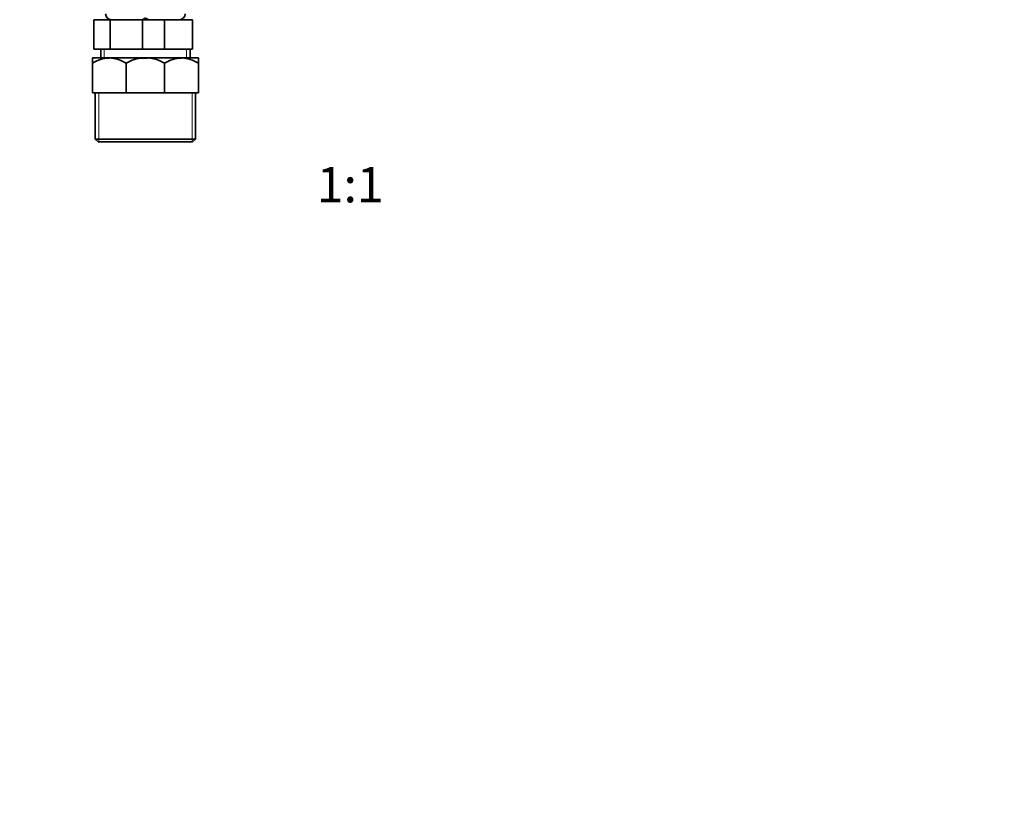
# Model space of a CAD drawing. Units: millimetres. Extents: x 0 to 1281, y 0 to 1858.
# Drawn here: x 613 to 947, y 611 to 876 of the extents above; entities that cross this region are included whole.
import ezdxf
from ezdxf import colors
from ezdxf.entities.mleader import LeaderData, LeaderLine
from ezdxf.enums import TextEntityAlignment as Align
from ezdxf.math import Vec2, Vec3

# ---------------------------------------------------------------- set-up
doc = ezdxf.new("R2010")
doc.units = ezdxf.units.MM
doc.layers.add('DV1_Défaut', color=7, linetype='Continuous')
doc.layers.add('Défaut', color=7, linetype='Continuous')
doc.styles.add('SEACAD_ArialB', font='arialbd.ttf')

# ---------------------------------------------------------------- blocks, each defined once
blk = doc.blocks.new('_DOT')
at = {"color": 0}
blk.add_line((0, 0), (-1, 0), dxfattribs=at)
at = {"color": 0, "const_width": 0.333}
blk.add_lwpolyline([(-0.1665, 0, 1), (0.1665, 0, 1)], format="xyb", close=True, dxfattribs=at)
blk = doc.blocks.new('SE')
at = {"layer": 'DV1_Défaut', "color": 7, "linetype": 'Continuous', "lineweight": 35}
for p, q in [((638.02, 875.8), (643.51, 875.8)), ((638.02, 865.8), (638.02, 875.8)), ((643.51, 875.8), (654.48, 875.8)), ((643.51, 865.8), (643.51, 875.8)), ((654.48, 875.8), (655.72, 875.8)), ((654.48, 865.8), (654.48, 875.8)), ((655.72, 875.8), (661.99, 875.8)), ((661.99, 875.8), (671.49, 875.8)), ((661.99, 865.8), (661.99, 875.8)), ((671.49, 865.8), (671.49, 875.8)), ((638.02, 865.8), (643.51, 865.8)), ((640.34, 865.8), (640.34, 862.8)), ((643.51, 865.8), (654.48, 865.8)), ((654.48, 865.8), (655.72, 865.8)), ((655.72, 865.8), (661.99, 865.8)), ((661.99, 865.8), (671.49, 865.8)), ((670.64, 862.8), (670.64, 865.8)), ((637.49, 862.8), (643.24, 862.8)), ((637.49, 862.8), (637.49, 861.02)), ((643.24, 862.8), (654.74, 862.8)), ((654.74, 862.8), (655.49, 862.8)), ((655.49, 862.8), (656.24, 862.8)), ((656.24, 862.8), (667.74, 862.8)), ((667.74, 862.8), (673.49, 862.8)), ((673.49, 861.02), (673.49, 862.8)), ((637.49, 851), (637.49, 861.02)), ((648.99, 851), (648.99, 861.02)), ((661.99, 851), (661.99, 861.02)), ((673.49, 851), (673.49, 861.02)), ((637.49, 851), (648.99, 851)), ((638.49, 851), (638.49, 835.3)), ((648.99, 851), (655.49, 851)), ((655.49, 851), (661.99, 851)), ((661.99, 851), (673.49, 851)), ((672.49, 835.3), (672.49, 851)), ((659.49, 835.3), (638.49, 835.3)), ((638.49, 835.3), (639.49, 834.3)), ((672.49, 835.3), (651.49, 835.3)), ((671.49, 834.3), (672.49, 835.3)), ((639.49, 834.3), (655.49, 834.3)), ((655.49, 834.3), (671.49, 834.3))]:
    blk.add_line(p, q, dxfattribs=at)
at = {"layer": 'DV1_Défaut', "color": 7, "linetype": 'Continuous', "lineweight": 18}
for p, q in [((641.52, 865.8), (641.52, 862.8)), ((669.47, 865.8), (669.47, 862.8)), ((639.68, 851), (639.68, 834.3)), ((671.31, 851), (671.31, 834.3))]:
    blk.add_line(p, q, dxfattribs=at)
at = {"layer": 'DV1_Défaut', "color": 7, "linetype": 'Continuous', "lineweight": 35}
for centre, radius, start, end in [((643.99, 877.8), 2, 180, 270), ((653.99, 877.8), 2, 270, 318.5904), ((656.99, 877.8), 2, 221.4096, 270), ((666.99, 877.8), 2, 270, 0), ((643.58, 851.54), 11.26, 91.6935, 122.6908), ((642.83, 851.29), 11.52, 57.6599, 87.9559), ((655.08, 851.54), 11.26, 91.6935, 122.6908), ((654.33, 851.29), 11.52, 84.0236, 87.9559), ((656.58, 851.54), 11.26, 91.6935, 99.0195), ((655.83, 851.29), 11.52, 57.6599, 87.9559), ((668.08, 851.54), 11.26, 91.6935, 122.6908), ((667.33, 851.29), 11.52, 57.6599, 87.9559)]:
    blk.add_arc(centre, radius, start, end, dxfattribs=at)

msp = doc.modelspace()

# ---------------------------------------------------------------- block references
at = {"layer": 'Défaut'}
msp.add_blockref('SE', (0, 0), dxfattribs=at)

# ---------------------------------------------------------------- texts
at = {"layer": 'Défaut', "color": 7, "linetype": 'Continuous', "lineweight": 35, "style": 'SEACAD_ArialB'}
msp.add_text('1:1', height=12, dxfattribs=at).set_placement((713.63, 825.8), align=Align.TOP_LEFT)

# ---------------------------------------------------------------- leaders
at = {"layer": 'Défaut', "color": 7, "linetype": 'Continuous', "lineweight": 18}
ml = msp.add_multileader_mtext('Standard', dxfattribs=at)
ml.set_content('{\\pxsm0.9;\\fSolid Edge ISO|b1||i0||c0|p34;\\W1.;13/10/2016\\P}', color=256)
ml.set_leader_properties()
ml.set_arrow_properties(name='DOT')
ml.build(insert=Vec2(0, 0))
ml.multileader.update_dxf_attribs({"leader_type": 0, "dogleg_length": 0, "arrow_head_size": 12})
ctx = ml.context
ctx.base_point, ctx.char_height, ctx.arrow_head_size, ctx.landing_gap_size = Vec3(1034.73, 1850.61), 12, 12, 4.2
notes = []
notes.append((ctx, [(0, (0, 0, 0), (0, 0), (1, 0), 1, [])]))
ctx.mtext.insert = Vec3(1036.73, 1856.73)
for ctx, leaders in notes:
    for number, flags, end, landing, length, lines in leaders:
        leader = LeaderData()
        leader.index, (leader.has_last_leader_line, leader.has_dogleg_vector, leader.attachment_direction) = number, flags
        leader.last_leader_point, leader.dogleg_vector, leader.dogleg_length = Vec3(end), Vec3(landing), length
        for number, points, colour, breaks in lines:
            line = LeaderLine()
            line.index, line.vertices, line.color, line.breaks = number, Vec3.list(points), colors.encode_raw_color(colour), breaks
            leader.lines.append(line)
        ctx.leaders.append(leader)

doc.saveas('drawing.dxf')
